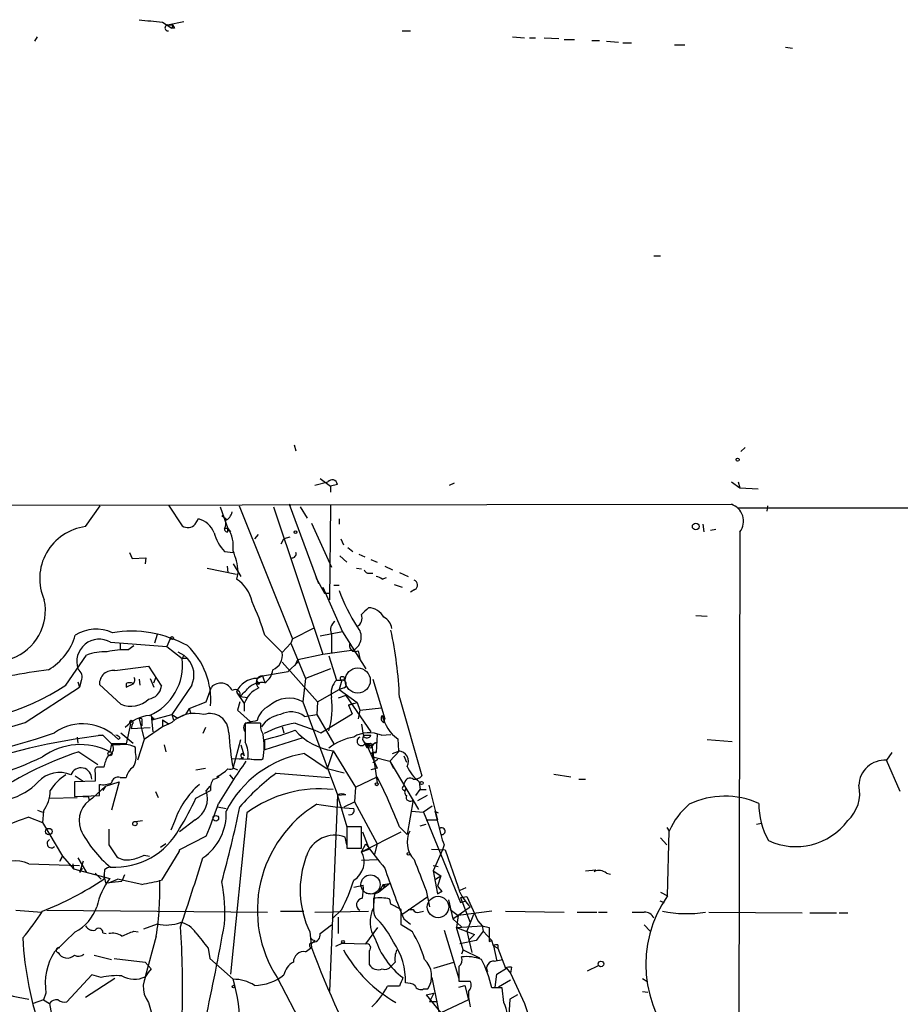
# Model space of a CAD drawing. Extents: x 0 to 900, y 0 to 900.
# Drawn here: x 703 to 789, y 803 to 900 of the extents above; entities that cross this region are included whole.
import ezdxf

# ---------------------------------------------------------------- set-up
doc = ezdxf.new("R2010")
doc.units = 0
doc.header["$MEASUREMENT"] = 0
doc.layers.add('MAIN', color=5, linetype='CONTINUOUS')

msp = doc.modelspace()

# ---------------------------------------------------------------- linework, layer by layer
at = {"layer": 'MAIN'}
for p, q in [((716.8727, 899.501), (717.804, 898.9084)), ((717.3807, 899.247), (718.9893, 899.5857)), ((717.3807, 899.247), (717.8887, 899.247)), ((717.8887, 899.247), (717.804, 898.9084)), ((718.058, 898.9084), (717.804, 898.9084)), ((740.41, 898.6544), (741.2567, 898.6544)), ((704.342, 897.6384), (704.596, 898.0617)), ((751.2473, 898.0617), (752.4327, 897.977)), ((752.9407, 897.977), (753.5333, 897.977)), ((754.38, 897.977), (755.8193, 897.8924)), ((756.3273, 897.8077), (757.3433, 897.8077)), ((759.0367, 897.723), (759.7987, 897.723)), ((760.476, 897.6384), (761.6613, 897.5537)), ((762.0847, 897.469), (762.9313, 897.469)), ((767.1647, 897.2997), (768.1807, 897.2997)), ((778.0867, 897.0457), (778.764, 896.961)), ((765.1327, 876.5564), (765.81, 876.5564)), ((729.8267, 858.0144), (729.996, 857.4217)), ((774.1073, 857.7604), (773.684, 857.337)), ((731.8587, 854.035), (733.1287, 854.3737)), ((732.3667, 854.7124), (733.3827, 853.9504)), ((734.06, 854.1197), (733.3827, 853.9504)), ((733.3827, 853.9504), (733.3827, 853.3577)), ((745.0667, 854.035), (745.5747, 854.289)), ((772.7527, 854.3737), (773.5993, 853.781)), ((773.43, 854.3737), (773.5993, 853.781)), ((773.5993, 853.781), (775.3773, 853.6964)), ((657.1827, 852.003), (772.7527, 852.1724)), ((709.3373, 849.971), (710.7767, 852.003)), ((717.4653, 852.0877), (718.82, 850.0557)), ((722.5453, 851.9184), (723.3073, 849.8017)), ((724.408, 852.003), (729.6573, 838.9644)), ((727.7947, 851.9184), (732.6207, 837.4404)), ((729.3187, 852.1724), (729.488, 852.0877)), ((729.3187, 852.1724), (732.1973, 844.383)), ((730.4193, 851.9184), (731.0967, 850.8177)), ((733.3827, 852.0877), (733.298, 842.7744)), ((773.43, 851.8337), (829.2253, 851.8337)), ((776.3087, 852.003), (776.224, 851.495)), ((722.7147, 851.0717), (723.2227, 850.6484)), ((720.09, 850.225), (720.4287, 850.733)), ((731.52, 850.3097), (733.4673, 845.9917)), ((734.2293, 850.733), (734.2293, 850.225)), ((769.9587, 850.225), (770.0433, 849.463)), ((723.3073, 849.8017), (722.9687, 849.8017)), ((723.3073, 849.8017), (723.5613, 849.463)), ((723.3073, 849.463), (723.3073, 849.8017)), ((726.2707, 849.209), (725.932, 848.7857)), ((729.4033, 848.955), (728.8107, 848.7857)), ((770.7207, 849.6324), (771.2287, 849.717)), ((773.5993, 849.463), (773.43, 773.1784)), ((728.5567, 848.2777), (728.8107, 848.7857)), ((734.3987, 848.7857), (734.6527, 848.193)), ((713.6553, 847.431), (713.9093, 846.8384)), ((722.9687, 847.5157), (723.8153, 847.431)), ((734.314, 847.0924), (734.9913, 846.4997)), ((735.076, 847.939), (735.584, 847.5157)), ((736.1767, 847.2617), (736.7693, 847.0077)), ((713.9093, 846.8384), (715.264, 846.923)), ((715.264, 846.923), (715.1793, 846.3304)), ((723.2227, 846.0764), (723.3073, 845.4837)), ((723.8153, 846.3304), (724.5773, 845.0604)), ((737.362, 846.7537), (737.9547, 846.4997)), ((738.7167, 846.0764), (739.4787, 845.7377)), ((721.2753, 845.907), (724.154, 845.3144)), ((724.3233, 845.5684), (724.154, 844.8064)), ((735.9227, 845.907), (736.4307, 845.8224)), ((737.1927, 845.399), (737.5313, 845.399)), ((740.156, 845.4837), (741.0027, 845.0604)), ((731.9433, 844.9757), (732.79, 843.4517)), ((733.7213, 844.2137), (734.2293, 844.2137)), ((738.4627, 844.8064), (738.886, 844.9757)), ((739.648, 844.2984), (740.41, 844.0444)), ((732.6207, 844.0444), (734.568, 839.6417)), ((732.79, 843.4517), (733.298, 843.4517)), ((741.68, 843.7904), (741.2567, 843.5364)), ((769.2813, 841.2504), (770.382, 841.1657)), ((716.3647, 839.3877), (716.1107, 838.541)), ((726.948, 839.303), (728.6413, 837.6097)), ((729.6573, 838.9644), (731.8587, 840.065)), ((734.568, 839.6417), (732.3667, 839.2184)), ((733.4673, 839.4724), (733.4673, 837.525)), ((734.568, 839.6417), (736.854, 836.001)), ((711.7927, 838.6257), (717.296, 838.2024)), ((712.724, 838.4564), (712.724, 837.8637)), ((717.7193, 839.1337), (717.296, 838.2024)), ((729.488, 838.541), (728.6413, 837.6097)), ((729.6573, 838.9644), (729.488, 838.541)), ((729.488, 838.541), (730.9273, 835.0697)), ((707.39, 834.3924), (709.422, 837.3557)), ((713.486, 837.8637), (714.0787, 838.287)), ((717.296, 838.2024), (718.82, 837.017)), ((718.3967, 837.6944), (718.9893, 837.3557)), ((718.9893, 837.3557), (718.82, 837.017)), ((718.9893, 837.3557), (719.328, 837.017)), ((730.1653, 836.9324), (732.6207, 837.4404)), ((732.6207, 837.4404), (735.6687, 837.8637)), ((736.092, 837.779), (736.2613, 837.017)), ((719.328, 837.017), (718.82, 837.017)), ((728.6413, 836.6784), (732.1127, 832.7837)), ((730.1653, 836.6784), (729.234, 835.747)), ((729.9113, 836.3397), (730.1653, 836.9324)), ((733.2133, 837.271), (733.9753, 834.9004)), ((712.216, 835.8317), (715.518, 836.255)), ((715.518, 836.255), (716.788, 834.3077)), ((726.694, 835.3237), (729.234, 835.747)), ((733.3827, 836.001), (730.9273, 835.0697)), ((708.5753, 834.731), (708.7447, 834.223)), ((708.914, 834.8157), (708.7447, 834.223)), ((712.8087, 832.5297), (710.692, 834.477)), ((713.3167, 834.5617), (713.3167, 834.223)), ((713.3167, 834.223), (714.0787, 834.5617)), ((714.5867, 834.985), (714.6713, 834.3924)), ((715.6873, 835.0697), (716.026, 834.223)), ((716.026, 834.6464), (716.28, 835.239)), ((726.186, 835.0697), (726.694, 835.3237)), ((726.186, 834.8157), (726.2707, 834.477)), ((726.44, 834.5617), (726.2707, 834.477)), ((726.694, 835.3237), (726.948, 834.6464)), ((730.9273, 835.0697), (730.6733, 832.7837)), ((733.9753, 834.9004), (734.4833, 834.9004)), ((734.4833, 834.9004), (734.2293, 833.969)), ((737.5313, 834.985), (738.7167, 831.0904)), ((703.4107, 830.7517), (708.7447, 834.223)), ((719.7513, 834.3924), (717.804, 831.5137)), ((721.1907, 832.7837), (721.6987, 834.223)), ((724.154, 833.715), (724.4927, 833.2917)), ((724.154, 833.715), (724.916, 832.6144)), ((732.1127, 832.7837), (734.2293, 833.969)), ((734.7373, 834.1384), (734.2293, 833.969)), ((734.2293, 833.969), (736.0073, 832.699)), ((719.4973, 832.1064), (721.1907, 832.7837)), ((724.4927, 832.7837), (724.2387, 831.937)), ((724.4927, 833.2917), (725.2547, 833.207)), ((724.916, 832.6144), (724.916, 831.8524)), ((730.6733, 832.7837), (734.06, 823.6397)), ((732.1127, 832.7837), (732.028, 831.5137)), ((734.9067, 833.3764), (734.1447, 833.1224)), ((734.9067, 833.3764), (737.362, 829.8204)), ((735.1607, 832.445), (736.0073, 832.699)), ((735.6687, 832.6144), (735.1607, 832.445)), ((736.0073, 832.699), (736.2613, 831.937)), ((740.156, 833.207), (742.3573, 825.5024)), ((719.4973, 832.1064), (719.1587, 831.5137)), ((719.4973, 832.1064), (719.6667, 831.5984)), ((724.2387, 831.937), (725.5087, 830.8364)), ((732.4513, 829.7357), (735.4993, 831.5984)), ((735.1607, 832.445), (735.4993, 831.5984)), ((736.2613, 831.937), (736.092, 831.0904)), ((736.2613, 831.937), (738.378, 832.191)), ((713.74, 830.5824), (713.3167, 828.635)), ((713.9093, 830.5824), (713.8247, 830.159)), ((714.5867, 831.0904), (715.0947, 829.0584)), ((714.8407, 830.8364), (714.8407, 830.413)), ((715.772, 831.429), (715.8567, 831.0057)), ((715.772, 831.429), (715.9413, 829.8204)), ((715.8567, 831.0057), (717.804, 831.5137)), ((716.026, 831.175), (715.8567, 831.0057)), ((716.8727, 831.0057), (717.1267, 830.8364)), ((716.8727, 831.0057), (717.55, 830.5824)), ((716.8727, 831.0057), (716.8727, 830.3284)), ((717.804, 830.7517), (716.8727, 830.3284)), ((717.804, 831.5137), (717.9733, 831.0057)), ((717.804, 831.5137), (718.3967, 831.175)), ((719.1587, 831.5137), (718.3967, 831.175)), ((726.5247, 830.667), (725.0007, 830.667)), ((729.9113, 830.667), (731.8587, 829.9897)), ((730.8427, 831.3444), (732.028, 831.5137)), ((732.028, 831.5137), (733.7213, 828.635)), ((736.4307, 830.5824), (736.6, 829.4817)), ((738.7167, 831.0904), (738.4627, 831.429)), ((738.632, 830.7517), (738.7167, 831.0904)), ((712.8087, 829.7357), (713.994, 828.7197)), ((713.8247, 830.159), (715.6873, 830.2437)), ((716.8727, 830.3284), (715.0947, 829.0584)), ((721.106, 830.2437), (720.852, 829.651)), ((728.6413, 830.3284), (728.8107, 829.7357)), ((731.8587, 829.9897), (732.4513, 829.7357)), ((708.4907, 829.3124), (708.5753, 828.7197)), ((710.6073, 829.4817), (711.0307, 829.4817)), ((711.0307, 829.4817), (711.8773, 828.635)), ((711.8773, 828.635), (711.708, 827.873)), ((713.3167, 828.635), (711.8773, 828.635)), ((712.724, 829.2277), (712.5547, 829.0584)), ((715.0947, 829.0584), (714.4173, 827.0264)), ((723.8153, 826.2644), (724.5773, 829.0584)), ((730.6733, 829.2277), (726.948, 828.0424)), ((726.948, 828.0424), (726.948, 829.0584)), ((736.6, 829.4817), (737.362, 829.4817)), ((736.7693, 828.635), (736.9387, 828.2964)), ((736.854, 828.7197), (737.4467, 828.4657)), ((736.854, 828.7197), (737.9547, 826.2644)), ((736.9387, 828.2964), (737.9547, 828.8044)), ((737.2773, 828.7197), (737.616, 828.5504)), ((737.9547, 829.5664), (737.87, 827.7884)), ((738.378, 829.4817), (739.3093, 829.5664)), ((739.9867, 829.143), (740.0713, 827.9577)), ((770.382, 829.0584), (772.8373, 828.889)), ((708.66, 827.873), (710.5227, 826.603)), ((712.724, 828.5504), (711.962, 828.5504)), ((714.248, 827.7884), (714.248, 828.2964)), ((717.042, 828.5504), (717.2113, 827.873)), ((724.5773, 828.5504), (724.916, 827.4497)), ((724.7467, 827.7037), (724.916, 827.4497)), ((730.8427, 827.7037), (733.044, 826.1797)), ((733.6367, 827.9577), (733.044, 826.1797)), ((733.6367, 827.9577), (735.838, 824.4017)), ((737.362, 828.2117), (736.9387, 828.2964)), ((737.108, 828.4657), (737.4467, 828.4657)), ((737.4467, 828.4657), (737.9547, 824.825)), ((737.4467, 827.7884), (737.87, 827.7884)), ((739.2247, 826.9417), (740.156, 827.9577)), ((739.4787, 827.7037), (740.156, 827.9577)), ((788.5007, 827.7884), (787.9927, 827.0264)), ((723.7307, 827.1957), (726.5247, 827.111)), ((724.8313, 827.2804), (724.408, 827.111)), ((725.2547, 827.1957), (725.8473, 827.111)), ((726.6093, 827.111), (726.7787, 827.1957)), ((737.5313, 827.619), (737.5313, 827.365)), ((737.5313, 827.365), (739.2247, 826.9417)), ((738.0393, 827.111), (737.5313, 826.7724)), ((739.2247, 826.9417), (739.5633, 826.2644)), ((739.2247, 826.9417), (742.0187, 822.2004)), ((740.5793, 827.4497), (740.8333, 826.857)), ((789.3473, 823.9784), (787.9927, 827.0264)), ((710.2687, 825.841), (710.2687, 824.9944)), ((711.1153, 826.349), (710.438, 826.349)), ((720.1747, 826.095), (721.106, 826.2644)), ((723.9, 826.2644), (724.2387, 826.095)), ((728.0487, 825.7564), (733.298, 825.333)), ((734.7373, 825.7564), (733.044, 826.1797)), ((737.9547, 826.2644), (737.362, 826.095)), ((710.2687, 824.9944), (708.2367, 824.9097)), ((708.2367, 824.9097), (708.2367, 823.4704)), ((708.3213, 825.5024), (709.0833, 824.9944)), ((711.2847, 824.4864), (712.6393, 824.9097)), ((712.6393, 824.9097), (711.8773, 822.1157)), ((712.724, 825.333), (713.3167, 825.333)), ((722.4607, 825.4177), (722.2067, 825.4177)), ((723.4767, 825.587), (723.8153, 825.1637)), ((735.838, 824.4017), (737.9547, 825.4177)), ((740.5793, 824.4864), (740.664, 824.825)), ((742.1033, 824.9097), (742.188, 824.1477)), ((755.3113, 825.6717), (757.0047, 825.4177)), ((757.7667, 825.1637), (758.444, 825.1637)), ((710.0147, 823.301), (711.2847, 824.4864)), ((710.692, 823.555), (710.692, 824.6557)), ((711.2847, 824.4864), (711.0307, 824.063)), ((716.1953, 823.9784), (716.4493, 823.3857)), ((720.1747, 823.301), (721.614, 824.063)), ((721.5293, 824.4864), (721.1907, 824.063)), ((735.838, 824.4017), (735.7533, 822.9624)), ((741.7647, 823.555), (742.188, 824.1477)), ((742.188, 824.1477), (742.7807, 824.1477)), ((743.0347, 824.571), (743.8813, 821.1844)), ((705.7813, 823.301), (708.4907, 823.3857)), ((708.2367, 823.4704), (710.692, 823.555)), ((709.5913, 823.4704), (709.676, 823.1317)), ((734.06, 823.6397), (733.298, 804.3357)), ((734.9067, 823.6397), (734.06, 823.555)), ((734.06, 823.555), (734.9913, 820.507)), ((734.7373, 822.4544), (735.7533, 822.9624)), ((735.7533, 822.9624), (737.9547, 818.8137)), ((741.5107, 823.1317), (740.918, 819.745)), ((742.8653, 823.555), (741.934, 823.047)), ((704.596, 822.1157), (705.104, 821.9464)), ((705.1887, 822.031), (705.104, 820.9304)), ((722.2913, 822.4544), (723.138, 822.285)), ((725.17, 821.8617), (723.5613, 806.029)), ((741.3413, 822.031), (742.5267, 821.9464)), ((743.3733, 822.539), (742.5267, 821.9464)), ((742.5267, 821.9464), (746.1673, 813.0564)), ((743.6273, 822.031), (743.966, 821.8617)), ((743.6273, 822.031), (744.22, 819.745)), ((703.7493, 821.4384), (705.104, 820.9304)), ((705.104, 820.9304), (707.0513, 817.6284)), ((714.248, 821.015), (714.9253, 821.0997)), ((718.058, 821.015), (717.7193, 820.1684)), ((720.09, 821.1844), (718.566, 819.999)), ((742.7807, 821.1844), (743.8813, 821.1844)), ((736.4307, 820.507), (734.9913, 820.507)), ((734.9913, 820.507), (734.9913, 818.3904)), ((736.4307, 818.3904), (736.4307, 820.507)), ((736.4307, 818.0517), (740.3253, 819.999)), ((736.5153, 819.999), (737.1927, 818.3057)), ((740.156, 820.507), (740.918, 819.745)), ((742.188, 820.5917), (742.7807, 820.761)), ((766.4027, 820.4224), (766.6567, 820.0837)), ((766.4873, 813.7337), (766.6567, 820.0837)), ((775.208, 820.761), (775.716, 820.8457)), ((721.1907, 819.5757), (718.566, 818.221)), ((734.9913, 818.729), (734.822, 819.491)), ((765.81, 819.4064), (766.4027, 818.729)), ((711.6233, 818.729), (712.3853, 817.5437)), ((717.2113, 818.8137), (716.7033, 818.475)), ((718.4813, 818.0517), (716.788, 815.2577)), ((718.566, 818.221), (718.4813, 818.0517)), ((734.9913, 818.3904), (736.4307, 818.3904)), ((736.4307, 818.0517), (736.854, 818.8137)), ((736.4307, 818.0517), (737.1927, 818.3057)), ((737.9547, 818.8137), (737.7007, 817.7977)), ((743.2887, 818.3057), (744.6433, 818.221)), ((744.3893, 818.221), (743.458, 816.189)), ((744.5587, 818.729), (744.3893, 818.221)), ((744.6433, 818.221), (745.9133, 814.5804)), ((706.7973, 817.1204), (707.0513, 817.6284)), ((707.0513, 817.6284), (706.7973, 817.1204)), ((707.0513, 817.6284), (708.152, 816.3584)), ((708.5753, 817.459), (709.422, 816.0197)), ((709.0833, 817.1204), (708.7447, 816.0197)), ((715.0947, 817.713), (715.6027, 817.6284)), ((736.4307, 817.205), (737.9547, 817.2897)), ((703.7493, 816.8664), (708.7447, 816.697)), ((708.0673, 816.8664), (708.152, 816.3584)), ((708.152, 816.3584), (711.708, 815.427)), ((708.9987, 816.443), (708.7447, 816.0197)), ((711.2, 816.2737), (711.1153, 815.3424)), ((743.458, 816.697), (743.966, 816.6124)), ((743.458, 816.189), (744.22, 815.681)), ((743.458, 816.189), (743.8813, 813.903)), ((758.444, 816.189), (759.46, 816.2737)), ((710.2687, 815.935), (710.8613, 815.3424)), ((711.1153, 815.7657), (711.2847, 815.0037)), ((711.2847, 815.0037), (712.8933, 815.173)), ((711.6233, 815.0037), (712.47, 815.3424)), ((714.8407, 814.8344), (712.47, 815.3424)), ((713.1473, 815.7657), (712.8933, 815.173)), ((743.712, 815.3424), (744.22, 815.681)), ((744.22, 815.681), (743.8813, 814.665)), ((760.476, 815.935), (760.8993, 815.8504)), ((735.6687, 814.5804), (736.6, 814.7497)), ((739.2247, 814.919), (738.124, 814.0724)), ((738.5473, 814.8344), (738.124, 814.0724)), ((738.5473, 814.8344), (739.2247, 814.919)), ((738.5473, 814.8344), (738.8013, 814.665)), ((738.632, 814.5804), (738.8013, 814.665)), ((742.7807, 814.2417), (743.1193, 812.633)), ((743.8813, 814.665), (744.3047, 814.157)), ((743.8813, 813.903), (744.3047, 814.157)), ((744.3047, 814.157), (743.8813, 813.903)), ((746.6753, 814.4957), (746.0827, 814.2417)), ((736.854, 813.9877), (737.7007, 813.903)), ((737.7007, 813.903), (737.616, 812.8024)), ((737.7007, 813.903), (738.124, 814.0724)), ((739.3093, 812.887), (739.2247, 813.395)), ((740.4947, 811.9557), (742.95, 813.649)), ((744.982, 813.3104), (745.4053, 811.4477)), ((746.1673, 813.5644), (746.76, 813.649)), ((746.1673, 813.5644), (747.0987, 811.109)), ((746.1673, 813.0564), (746.6753, 813.2257)), ((746.76, 813.649), (747.8607, 811.2784)), ((765.7253, 813.2257), (766.1487, 813.0564)), ((765.81, 814.0724), (766.4873, 813.7337)), ((702.4793, 812.2944), (705.0193, 812.125)), ((705.5273, 812.2944), (727.202, 812.125)), ((728.472, 812.2097), (730.758, 812.2097)), ((731.8587, 812.125), (737.108, 812.2097)), ((734.4833, 812.379), (733.552, 811.4477)), ((737.616, 812.633), (737.616, 812.5484)), ((741.0027, 812.379), (741.5107, 812.379)), ((742.1033, 812.125), (742.5267, 812.2097)), ((745.1513, 812.379), (745.9133, 811.7864)), ((745.4053, 811.4477), (747.0987, 812.633)), ((749.2153, 812.2097), (745.9133, 811.7864)), ((750.57, 812.2097), (756.3273, 812.125)), ((734.1447, 811.617), (734.1447, 810.0084)), ((740.5793, 811.4477), (741.2567, 810.9397)), ((745.4053, 811.4477), (746.252, 810.6857)), ((745.9133, 811.7864), (745.744, 810.601)), ((747.4373, 811.871), (746.76, 810.2624)), ((747.8607, 811.2784), (748.284, 810.7704)), ((757.5973, 812.125), (759.5447, 812.125)), ((759.714, 812.125), (760.5607, 812.125)), ((770.5513, 812.125), (779.6953, 812.0404)), ((780.4573, 812.0404), (783.082, 812.0404)), ((783.336, 812.0404), (784.1827, 812.0404)), ((714.0787, 810.2624), (714.502, 810.1777)), ((716.3647, 810.9397), (715.01, 810.4317)), ((732.3667, 810.0084), (733.4673, 810.855)), ((736.854, 808.9924), (738.0393, 810.601)), ((741.426, 810.1777), (740.3253, 810.855)), ((744.5587, 810.347), (745.998, 805.6057)), ((745.744, 810.601), (748.284, 810.7704)), ((745.744, 810.601), (747.522, 809.9237)), ((746.4213, 808.3997), (745.744, 810.601)), ((746.76, 810.2624), (747.268, 808.1457)), ((748.3687, 810.2624), (747.6913, 809.331)), ((748.284, 810.7704), (748.3687, 810.2624)), ((748.284, 810.7704), (748.9613, 810.601)), ((748.3687, 810.2624), (749.2153, 809.331)), ((748.9613, 810.601), (748.9613, 809.2464)), ((764.2013, 810.855), (764.794, 810.2624)), ((708.3213, 810.1777), (706.2893, 808.2304)), ((711.0307, 810.093), (711.3693, 810.0084)), ((716.28, 809.7544), (715.1793, 805.775)), ((731.3507, 810.1777), (731.52, 808.6537)), ((731.8587, 809.331), (731.6893, 809.1617)), ((747.6913, 809.331), (746.0827, 808.9924)), ((747.522, 809.9237), (746.9293, 809.331)), ((748.9613, 809.2464), (749.2153, 809.331)), ((749.3847, 808.823), (749.2153, 809.331)), ((721.36, 808.569), (721.5293, 807.553)), ((730.9273, 808.2304), (731.52, 808.6537)), ((731.52, 809.077), (731.6893, 809.1617)), ((734.568, 809.077), (733.8907, 808.7384)), ((734.568, 809.077), (736.854, 808.9924)), ((746.4213, 808.3997), (746.252, 807.9764)), ((746.4213, 808.3997), (748.03, 807.6377)), ((749.3847, 808.823), (749.808, 808.569)), ((749.3847, 808.823), (749.7233, 807.299)), ((749.808, 808.9077), (749.808, 808.569)), ((749.808, 808.569), (750.57, 806.6217)), ((710.184, 807.8917), (711.8773, 807.4684)), ((712.1313, 807.553), (715.1793, 807.2144)), ((721.5293, 807.553), (723.8153, 805.521)), ((737.1927, 808.315), (737.1927, 806.9604)), ((749.4693, 807.299), (750.316, 807.4684)), ((715.1793, 807.2144), (715.772, 806.537)), ((739.7327, 807.2144), (739.3093, 806.791)), ((743.5427, 806.6217), (745.49, 807.2144)), ((745.998, 806.791), (745.998, 805.3517)), ((749.7233, 806.029), (750.6547, 806.6217)), ((750.6547, 806.6217), (751.078, 806.1137)), ((751.1627, 806.7064), (751.078, 806.1137)), ((758.6133, 806.3677), (759.714, 806.8757)), ((709.93, 805.9444), (707.4747, 803.3197)), ((712.216, 805.6057), (709.3373, 803.743)), ((710.8613, 805.6904), (709.93, 805.9444)), ((728.1333, 805.6904), (733.3827, 795.6997)), ((749.554, 804.759), (749.7233, 806.029)), ((751.078, 805.4364), (749.8927, 804.759)), ((751.078, 806.1137), (752.4327, 803.1504)), ((764.032, 805.6057), (764.4553, 805.3517)), ((740.156, 804.8437), (738.9707, 804.8437)), ((742.5267, 804.5897), (742.95, 804.5897)), ((745.998, 805.3517), (747.0987, 805.3517)), ((745.998, 804.759), (746.5907, 804.9284)), ((746.5907, 804.9284), (746.9293, 803.489)), ((750.2313, 804.6744), (749.2153, 804.6744)), ((750.4007, 803.235), (750.2313, 804.6744)), ((705.1887, 803.489), (704.1727, 803.1504)), ((705.4427, 804.1664), (705.1887, 803.489)), ((705.1887, 803.489), (705.7813, 803.1504)), ((742.7807, 803.997), (743.5427, 804.1664)), ((742.7807, 803.997), (743.5427, 804.1664)), ((742.7807, 803.997), (744.22, 802.219)), ((743.5427, 804.1664), (743.1193, 803.3197)), ((746.9293, 803.489), (744.22, 802.219)), ((750.9933, 803.5737), (750.824, 800.6104)), ((751.7553, 803.997), (750.9933, 803.5737)), ((764.032, 804.3357), (764.54, 804.251)), ((705.7813, 803.1504), (706.0353, 801.711)), ((715.518, 803.235), (716.9573, 798.155)), ((743.8813, 803.3197), (743.1193, 803.3197)), ((752.4327, 803.1504), (754.2107, 797.8164))]:
    msp.add_line(p, q, dxfattribs=at)
for centre, radius in [((773.3665, 856.5539), 0.1496), ((769.2568, 849.9822), 0.3284), ((729.9536, 849.4208), 0.1338), ((717.8251, 839.0279), 0.1496), ((734.5468, 835.0803), 0.1907), ((711.7321, 827.6735), 0.201), ((737.9335, 824.6769), 0.1496), ((742.3361, 824.8039), 0.1496), ((714.1754, 820.8095), 0.218), ((722.122, 821.3326), 0.2751), ((705.7248, 820.0273), 0.3155), ((741.045, 817.8401), 0.1338), ((734.6103, 809.2041), 0.1338), ((759.9452, 807.0288), 0.2772), ((723.8576, 804.8014), 0.1338)]:
    msp.add_circle(centre, radius, dxfattribs=at)
at = {"layer": 'MAIN', "color": 5}
for centre, radius in [((736.0616, 834.8652), 1.2299), ((737.3196, 814.8344), 0.943), ((743.9465, 812.6257), 1.0542)]:
    msp.add_circle(centre, radius, dxfattribs=at)
at = {"layer": 'MAIN'}
for centre, radius, start, end in [((779.2303, 1471.1329), 575.023, 263.5452124, 263.7743932), ((717.423, 898.9507), 0.2993, 98.124688, 278.124688), ((802.6333, 941.4076), 94.6529, 206.450433, 206.679589), ((733.5412, 854.0518), 0.5232, 7.45643, 142.032818), ((772.1955, 850.5113), 1.7521, 323.24914, 71.456468), ((722.4752, 851.7206), 1.2933, 296.551182, 346.121711), ((709.96, 844.8735), 5.1353, 96.964627, 204.126865), ((719.3661, 850.8073), 0.929, 233.998472, 321.187049), ((719.8259, 848.5202), 2.2934, 21.974914, 74.761534), ((722.2486, 850.2673), 0.8576, 327.114226, 20.22057), ((726.705, 850.7621), 4.9496, 196.233673, 220.986755), ((723.265, 849.7593), 0.2993, 171.856362, 278.124688), ((720.639, 848.0267), 3.2048, 352.355855, 33.632548), ((717.6405, 844.9772), 6.7089, 5.055562, 23.016925), ((729.6318, 847.3041), 0.3857, 261.184936, 19.210121), ((737.125, 845.8478), 0.4539, 194.039305, 278.578205), ((722.2984, 841.8936), 3.4536, 11.88712, 57.500815), ((737.8104, 844.1029), 0.9594, 47.162672, 86.438195), ((741.4227, 844.2365), 0.515, 299.975338, 70.418022), ((749.5013, 849.1192), 16.2031, 199.518004, 213.612099), ((700.3573, 841.7439), 5.0229, 289.76685, 11.839015), ((699.6754, 830.7088), 28.5947, 17.490793, 24.584114), ((735.5079, 840.9963), 0.983, 300.535886, 20.15491), ((906.1317, 672.3363), 239.4974, 134.889638, 135.118804), ((737.0353, 840.1809), 1.8329, 29.411051, 87.726881), ((734.3777, 839.8533), 0.9869, 125.40202, 202.703826), ((738.0458, 839.8611), 1.3535, 5.056838, 64.334263), ((702.7669, 840.8973), 5.7787, 300.464338, 343.984737), ((710.3693, 836.1668), 3.7457, 64.836083, 123.145323), ((713.8068, 828.2602), 11.4464, 61.160873, 99.274699), ((734.9417, 839.1395), 1.4683, 299.676157, 43.471224), ((702.4022, 831.7229), 37.783, 2.251135, 12.360822), ((710.6869, 836.6969), 2.2233, 60.173929, 198.24018), ((735.8078, 838.2568), 0.5559, 149.255414, 300.744586), ((711.321, 832.2277), 5.4683, 88.606319, 110.320589), ((713.063, 830.6615), 7.2146, 86.638762, 102.88646), ((714.2364, 832.9189), 7.3987, 355.670845, 46.514249), ((727.1498, 837.3273), 1.518, 291.655628, 10.721442), ((713.4841, 836.369), 5.3751, 293.212867, 6.924182), ((717.6403, 835.3984), 2.3384, 334.5198, 43.802721), ((714.1542, 771.1964), 65.2703, 97.445127, 104.18336), ((708.0041, 835.1967), 0.9865, 337.279607, 54.618287), ((712.0169, 834.5211), 1.3256, 81.361949, 181.906417), ((726.0592, 836.0433), 1.6557, 302.467211, 355.604214), ((713.6553, 833.927), 0.7194, 61.913927, 118.079046), ((713.7668, 834.8966), 0.4047, 304.153419, 39.57533), ((722.5986, 833.3572), 1.2488, 24.970607, 136.106385), ((726.1648, 832.9002), 2.1696, 89.440133, 157.941625), ((726.6898, 832.6629), 2.0002, 82.583288, 132.467336), ((726.7409, 834.6693), 0.6561, 94.099305, 234.008578), ((726.313, 834.6887), 0.1796, 135, 315), ((735.3665, 833.5602), 1.9317, 136.069688, 190.535115), ((734.5257, 834.4912), 0.4114, 300.954203, 95.915695), ((694.827, 853.4778), 22.8491, 266.682382, 303.354986), ((715.3065, 834.5192), 1.4965, 278.124688, 351.875312), ((724.0129, 833.461), 0.5088, 340.564338, 123.683821), ((513.2535, 1045.3524), 299.3188, 314.888806, 315.118002), ((727.4059, 831.7046), 2.6509, 113.348439, 159.927889), ((713.7824, 834.8155), 2.4845, 246.927073, 314.311845), ((729.3164, 830.278), 2.8495, 61.563333, 133.047507), ((726.2886, 832.0984), 7.2638, 342.424392, 8.778786), ((720.0477, 828.3481), 3.2881, 74.313588, 133.029397), ((721.5397, 829.7621), 1.8525, 359.183444, 108.996367), ((728.1684, 830.4963), 2.0274, 113.151834, 167.908006), ((729.5237, 829.5572), 2.2213, 53.571711, 118.259876), ((683.6399, 892.563), 64.8962, 277.987776, 287.737258), ((709.0374, 825.8393), 4.768, 42.465344, 125.195013), ((715.8916, 827.8878), 3.553, 94.664005, 138.46516), ((713.8247, 830.7411), 0.1799, 298.061243, 241.910651), ((714.7137, 830.9634), 0.1796, 315, 135), ((716.0685, 831.4715), 0.2995, 188.157154, 261.842846), ((725.4028, 830.2014), 0.554, 96.58234, 223.456585), ((1190.6503, 829.7357), 465.6505, 179.885408, 180.114592), ((768.0915, 619.1423), 215.8849, 101.192759, 101.421922), ((727.9351, 830.4129), 1.4331, 169.787055, 216.204618), ((728.8742, 828.8254), 2.7182, 98.508982, 146.431531), ((731.5039, 820.8092), 9.9856, 99.177258, 117.69264), ((738.7731, 831.1468), 0.4195, 137.724474, 250.347095), ((742.3462, 832.367), 3.9952, 193.578847, 233.801288), ((685.7268, 888.2425), 62.015, 275.552002, 289.364274), ((755.7275, 831.9173), 32.409, 183.859762, 190.045125), ((721.6281, 851.166), 22.7387, 283.530222, 291.363165), ((734.5057, 833.9818), 6.0865, 220.98756, 261.791485), ((737.1827, 826.8468), 2.8933, 65.598984, 121.551977), ((718.1767, 767.9054), 61.9896, 96.619629, 110.165646), ((712.2584, 828.9315), 0.5518, 32.463229, 85.603684), ((722.982, 827.6613), 2.3199, 348.422217, 29.520948), ((719.5771, 828.3811), 7.2985, 350.652798, 9.346427), ((736.6081, 823.9277), 5.466, 99.89607, 128.394606), ((736.4279, 828.9082), 0.4372, 112.400095, 321.332006), ((737.0375, 829.1572), 0.4989, 151.272223, 298.727777), ((736.954, 829.6818), 0.4544, 218.817365, 333.874766), ((738.124, 828.0424), 0.7806, 102.526419, 167.473581), ((721.1455, 791.472), 38.4827, 108.931908, 124.198195), ((708.8199, 822.2383), 6.3317, 62.862314, 125.935097), ((711.3099, 828.1694), 0.7552, 287.635993, 30.296301), ((713.0807, 825.9917), 2.5835, 63.13839, 97.936269), ((712.4415, 827.3651), 1.8555, 326.795544, 13.187651), ((732.6274, 817.211), 10.6434, 99.653039, 153.072383), ((724.7889, 827.492), 0.2159, 101.273495, 281.33076), ((737.0234, 828.381), 0.1197, 45.033843, 224.966157), ((737.0658, 827.4921), 0.4825, 344.728219, 37.879149), ((737.743, 827.6191), 0.2116, 53.124688, 180.027065), ((739.9912, 826.916), 1.0448, 332.507858, 85.602977), ((688.5667, 862.3503), 38.6969, 266.52817, 295.299765), ((714.2652, 825.7691), 3.2028, 148.350542, 169.56859), ((782.0349, 786.7919), 69.6797, 144.81594, 148.891163), ((726.2283, 1017.6107), 190.5001, 269.885408, 270.114592), ((787.8172, 824.4976), 2.535, 86.030009, 178.340765), ((706.757, 823.0267), 2.803, 65.979814, 137.795062), ((708.8851, 825.2368), 1.0474, 355.998173, 160.466505), ((710.6072, 826.0104), 0.3785, 116.551512, 206.585359), ((714.9246, 824.9948), 1.6431, 124.49667, 168.121758), ((720.6076, 828.9032), 3.8348, 294.645014, 314.748556), ((723.5189, 826.8148), 0.6694, 251.573171, 304.698943), ((741.0918, 808.1442), 21.916, 126.522608, 139.235145), ((744.5592, 828.0427), 3.9809, 203.840026, 231.907768), ((700.2542, 829.1413), 6.1237, 284.640555, 316.289551), ((710.0133, 821.4397), 4.9073, 122.314663, 147.685337), ((711.0306, 826.5187), 1.8935, 259.698943, 296.560992), ((712.5071, 824.735), 0.6362, 70.063835, 171.86735), ((723.0248, 824.3171), 1.4335, 143.8016, 190.21011), ((721.2771, 827.361), 2.2754, 285.051935, 301.344217), ((691.5189, 801.6534), 52.1634, 21.188236, 27.101858), ((741.182, 824.7577), 0.5224, 51.006164, 172.597439), ((741.6075, 826.1492), 0.9902, 264.39016, 319.217958), ((702.2247, 824.1478), 3.6423, 324.466711, 358.665915), ((725.9602, 818.334), 8.3446, 130.748829, 161.259333), ((718.8677, 823.3015), 2.4446, 299.999832, 18.149603), ((732.3117, 812.2329), 11.9882, 83.654425, 126.564401), ((740.6386, 824.2917), 0.2035, 106.939222, 343.060778), ((741.0875, 823.8937), 0.4235, 126.888839, 233.111161), ((781.7189, 823.791), 3.6488, 312.473116, 12.343498), ((711.2203, 821.0776), 2.5292, 118.467993, 199.028117), ((709.3373, 950.4702), 127.0001, 269.885408, 270.114592), ((697.6316, 833.6207), 24.7929, 327.604633, 335.402809), ((734.4833, 822.624), 1.1004, 67.370923, 112.624271), ((741.2143, 823.4111), 0.4073, 159.308936, 316.691117), ((772.1246, 815.323), 8.1816, 65.926161, 115.48701), ((717.9593, 821.7628), 5.1856, 303.906112, 2.964646), ((674.8325, 838.4817), 50.0652, 337.813172, 341.737822), ((586.907, 851.7671), 140.6736, 344.886249, 347.972926), ((738.4253, 812.2897), 12.226, 121.550796, 212.668267), ((739.067, 867.3708), 45.2137, 261.043593, 265.689535), ((735.2877, 822.0975), 0.4245, 252.593644, 26.202997), ((773.5926, 816.9726), 7.6017, 131.014478, 155.841366), ((782.4015, 822.6288), 6.9414, 178.64454, 210.054071), ((749.6403, 692.2067), 137.1379, 109.550275, 116.11705), ((779.0976, 824.8876), 6.3408, 244.75487, 323.317509), ((718.5225, 824.9224), 10.7592, 205.721007, 231.281809), ((1092.623, 819.491), 381.0005, 179.885409, 180.114592), ((712.1615, 823.7977), 7.2793, 267.095931, 331.62008), ((743.3194, 818.98), 2.4144, 152.798178, 224.432833), ((744.3144, 820.0609), 0.3297, 253.362343, 122.904385), ((705.9789, 818.856), 0.4291, 117.412843, 316.331342), ((733.8037, 816.746), 2.9278, 69.646889, 162.459306), ((749.3516, 820.8913), 5.2581, 192.59204, 204.282349), ((718.439, 818.1787), 0.1339, 288.421413, 18.421413), ((734.6115, 817.0469), 2.0782, 300.577932, 28.913218), ((799.8568, 866.3989), 78.9538, 217.063279, 219.251317), ((702.428, 814.1328), 3.0362, 64.202954, 132.860532), ((713.4014, 819.0962), 1.8555, 236.795544, 283.187651), ((713.1463, 821.4419), 4.2073, 279.279185, 297.587668), ((488.9197, 889.0919), 242.7424, 341.155448, 342.836559), ((739.8764, 814.2983), 9.4693, 159.410245, 205.795182), ((1504.1705, 1112.1088), 817.5813, 201.1369939, 201.366182), ((711.852, 815.5708), 0.9587, 93.546139, 132.848561), ((821.5355, 844.4788), 87.4355, 198.701976, 202.196048), ((758.9948, 816.5696), 0.5513, 302.459237, 327.540763), ((759.7563, 815.1305), 1.0795, 48.18441, 115.55143), ((692.6603, 843.4216), 33.601, 291.736403, 303.314841), ((717.4712, 811.1217), 7.1938, 143.239059, 167.872645), ((708.6285, 848.1032), 33.8438, 280.576892, 283.951044), ((684.789, 814.4546), 31.8398, 351.510966, 1.445332), ((720.8073, 819.694), 15.5094, 331.858626, 343.379027), ((706.2407, 811.9977), 16.7614, 356.38102, 10.625787), ((732.1148, 814.411), 4.498, 348.050526, 4.318496), ((738.4627, 814.6651), 0.1893, 333.421413, 63.448488), ((744.8557, 813.9455), 1.2335, 5.904707, 30.977298), ((736.5731, 812.8475), 0.6348, 95.223845, 240.588666), ((1033.9158, 812.887), 296.3004, 179.885389, 180.114592), ((738.2121, 809.4816), 4.0423, 75.492783, 98.480093), ((751.3183, 816.6897), 5.8534, 206.560674, 223.87241), ((776.1741, 806.9611), 11.8196, 145.040385, 224.593124), ((686.039, 824.3196), 22.5859, 319.278738, 327.57669), ((706.1605, 814.1806), 4.5489, 298.360557, 340.10987), ((740.2404, 811.1655), 2.9665, 152.213483, 214.145939), ((738.6614, 812.2076), 1.049, 175.253595, 233.626063), ((612.8173, 558.633), 283.9812, 63.320357, 63.54954), ((359.3253, 811.617), 381.0008, 359.885409, 0.114591), ((741.934, 812.5484), 0.4559, 201.810744, 291.79441), ((768.3229, 823.5078), 11.5386, 258.281154, 279.426404), ((732.5977, 805.9675), 7.6631, 24.634667, 44.756271), ((763.6087, 1108.4246), 296.3002, 269.885389, 270.114592), ((764.2225, 811.1301), 0.9951, 23.844986, 91.220712), ((710.0853, 811.1797), 0.8527, 208.687149, 282.420938), ((710.6215, 810.1354), 0.4114, 354.084305, 149.045798), ((586.486, 1106.3583), 322.4169, 293.082839, 293.312022), ((717.2159, 814.9643), 4.1136, 258.057972, 290.413404), ((718.2271, 808.8225), 2.3254, 33.118072, 79.504306), ((637.2938, 804.8238), 81.5678, 358.169996, 4.121135), ((452.4328, 859.6768), 274.8908, 347.79065, 349.78769), ((738.1607, 811.5994), 35.0619, 183.293608, 214.707297), ((711.9619, 808.3994), 1.6442, 55.496143, 101.883992), ((1101.7861, 1105.6705), 482.6938, 217.759609, 217.988781), ((731.9013, 809.8818), 0.5525, 212.493463, 265.577431), ((731.6398, 809.8956), 0.7356, 273.858635, 8.820778), ((745.1196, 811.8477), 7.7008, 197.746968, 233.088883), ((733.0968, 804.9198), 9.8499, 14.995491, 32.262624), ((706.6703, 808.3743), 0.2325, 56.88417, 259.516601), ((731.52, 808.8654), 0.2117, 90, 270), ((820.9844, 841.9145), 95.4472, 200.393973, 208.611638), ((746.5912, 815.1734), 13.7263, 209.569833, 240.429235), ((736.9492, 808.6166), 0.3877, 308.916045, 104.215471), ((734.2586, 805.4153), 6.4943, 357.944799, 35.23133), ((741.5957, 807.553), 1.8935, 153.439008, 190.301058), ((749.7234, 808.2304), 0.6826, 82.88019, 119.750087), ((711.1388, 805.1), 5.7721, 147.157359, 189.30811), ((707.5276, 808.6219), 1.0179, 207.894345, 314.16011), ((708.6412, 808.6067), 0.8215, 240.501672, 309.888624), ((730.771, 807.2134), 1.029, 81.262728, 179.944319), ((741.063, 805.827), 2.2565, 326.74727, 46.671857), ((745.5039, 807.4261), 0.8046, 307.882478, 21.607035), ((746.7174, 803.6988), 4.0504, 68.539286, 96.597943), ((739.5792, 802.7521), 9.826, 11.281801, 28.684314), ((717.4461, 804.7475), 2.4505, 133.091729, 218.112447), ((730.6112, 805.6005), 1.833, 118.305625, 169.186605), ((738.0817, 807.5106), 1.0455, 211.753267, 291.371954), ((738.7167, 807.2284), 0.7366, 249.828155, 323.568844), ((749.4184, 806.5992), 0.7017, 85.839913, 206.784154), ((750.9935, 805.7742), 0.9474, 79.712462, 116.551528), ((712.3854, 799.6763), 6.2042, 85.304308, 104.22058), ((714.1129, 807.8846), 2.3638, 238.939388, 296.816537), ((709.3484, 801.0724), 15.1354, 339.892118, 17.092765), ((723.8613, 801.6086), 3.9127, 58.046461, 90.673623), ((725.8563, 809.7291), 4.8013, 270.903396, 307.976193), ((951.9872, 720.5973), 227.9691, 158.082823, 158.31202), ((609.9382, 776.7588), 136.5356, 10.024607, 12.233597), ((705.6717, 817.3), 13.8603, 244.798678, 262.02745), ((732.8117, 807.8754), 6.8647, 312.469071, 333.79179), ((740.6335, 802.9255), 2.2598, 62.413275, 87.077961), ((742.2304, 805.0766), 0.57, 195.069981, 301.322346), ((746.389, 804.9479), 0.8165, 311.430165, 29.638699), ((706.4586, 802.6848), 0.8218, 78.104879, 145.49399), ((707.2206, 804.2508), 0.9651, 232.120851, 285.264491), ((753.8724, 804.336), 6.9431, 180.002476, 192.682135), ((746.5814, 801.3299), 4.2681, 353.738527, 26.510419)]:
    msp.add_arc(centre, radius, start, end, dxfattribs=at)

doc.saveas('drawing.dxf')
